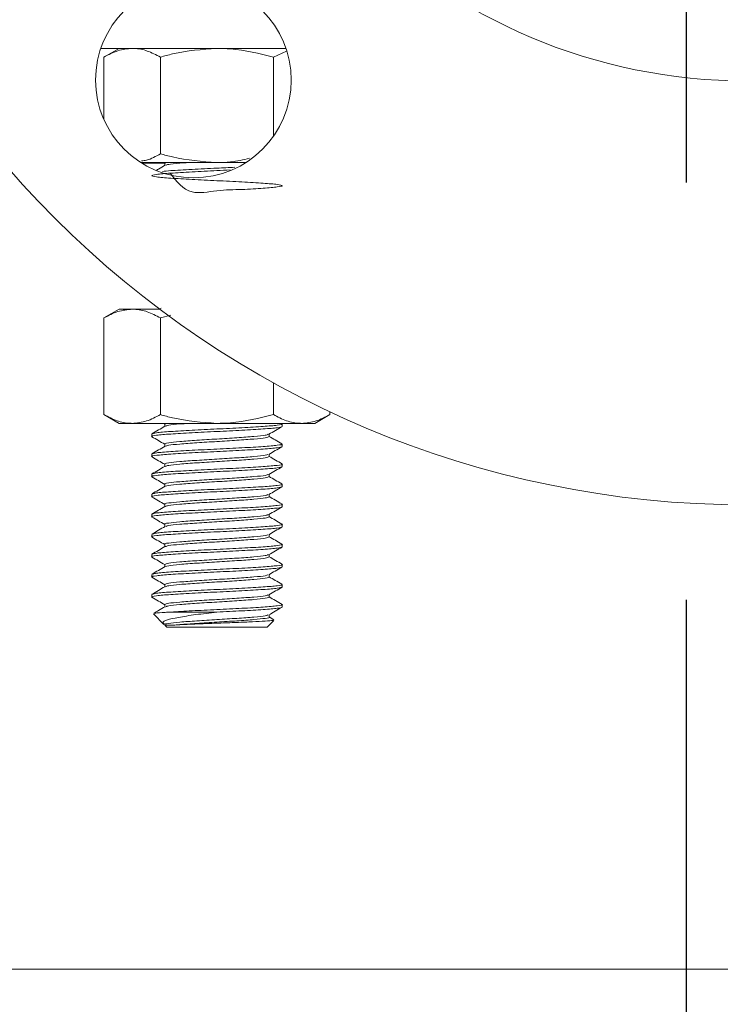
# Model space of a CAD drawing. Extents: x 1041.6 to 1067.6, y 117.2 to 133.6.
# Drawn here: x 1061.3 to 1061.4, y 121.5 to 121.8 of the extents above; entities that cross this region are included whole.
import ezdxf

# ---------------------------------------------------------------- set-up
doc = ezdxf.new("R2010")
doc.units = 0
doc.header["$MEASUREMENT"] = 0
doc.linetypes.add('CENTERX2', pattern=[0.8, 0.5, -0.1, 0.1, -0.1])
doc.layers.get('0').update_dxf_attribs({"linetype": 'CONTINUOUS'})
doc.layers.get('Defpoints').update_dxf_attribs({"linetype": 'CONTINUOUS'})
doc.layers.add('D7', color=7, linetype='CONTINUOUS')
doc.styles.add('SIM1', font='ROMANS')
doc.dimstyles.get("Standard").update_dxf_attribs({"dimtxt": 0.18, "dimasz": 0.18, "dimexe": 0.18, "dimexo": 0.0625, "dimgap": 0.09, "dimtad": 0, "dimtih": 1, "dimtoh": 1, "dimdec": 4, "dimzin": 0, "dimdsep": 46, "dimtxsty": 'Standard', "dimcen": 0.09, "dimadec": 0, "dimazin": 0, "dimtfac": 1, "dimtdec": 4, "dimtofl": 0, "dimtmove": 0, "dimatfit": 3, "dimfxl": 1, "dimtolj": 1, "dimtzin": 0, "dimarcsym": 0})

# ---------------------------------------------------------------- blocks, each defined once
blk = doc.blocks.new('*D59')
at = {"color": 0, "lineweight": -2}
for p, q in [((1063.96852, 123.18653), (1057.89454, 123.18653)), ((1058.01954, 123.00653), (1058.01954, 120.59555)), ((1058.01954, 117.86652), (1058.01954, 120.28507)), ((1060.23021, 117.68652), (1057.89454, 117.68652))]:
    blk.add_line(p, q, dxfattribs=at)
at = {"color": 0}
for points in [[(1057.98954, 123.00653), (1058.04954, 123.00653), (1058.01954, 123.18653)], [(1057.98954, 117.86652), (1058.04954, 117.86652), (1058.01954, 117.68652)]]:
    blk.add_solid(points, dxfattribs=at)
at = {"layer": 'Defpoints', "color": 0}
for p in [(1064.01852, 123.18653), (1058.01954, 117.68652), (1060.28021, 117.68652)]:
    blk.add_point(p, dxfattribs=at)
at = {"color": 0, "insert": (1058.01954, 120.44031), "char_height": 0.125, "attachment_point": 5, "style": 'SIM1'}
blk.add_mtext('\\A1;88 APPROX. [224]', dxfattribs=at)

msp = doc.modelspace()

# ---------------------------------------------------------------- linework, layer by layer
at = {"color": 7, "linetype": 'Continuous', "lineweight": 15}
for p, q in [((1061.28376, 121.75797), (1061.32811, 121.75797)), ((1061.28812, 121.75797), (1061.2845, 121.75587)), ((1061.32509, 121.75587), (1061.32826, 121.75733)), ((1061.2845, 121.7409), (1061.2845, 121.75587)), ((1061.29803, 121.73272), (1061.29803, 121.75587)), ((1061.32509, 121.73689), (1061.32509, 121.75587)), ((1061.31156, 121.73062), (1061.29333, 121.73062)), ((1061.29906, 121.73047), (1061.29953, 121.73062)), ((1061.29906, 121.73047), (1061.29906, 121.72991)), ((1061.31853, 121.73062), (1061.31156, 121.73062)), ((1061.28812, 121.69547), (1061.2845, 121.69337)), ((1061.29126, 121.69547), (1061.28812, 121.69547)), ((1061.29789, 121.69547), (1061.29126, 121.69547)), ((1061.29821, 121.69576), (1061.2977, 121.69547)), ((1061.29803, 121.69337), (1061.30049, 121.69402)), ((1061.2845, 121.67022), (1061.2845, 121.69337)), ((1061.29803, 121.67022), (1061.29803, 121.69337)), ((1061.32509, 121.67022), (1061.32509, 121.67787)), ((1061.2845, 121.67022), (1061.28812, 121.66812)), ((1061.335, 121.66812), (1061.33863, 121.67022)), ((1061.33863, 121.67022), (1061.33863, 121.67095)), ((1061.29126, 121.66812), (1061.28812, 121.66812)), ((1061.31156, 121.66812), (1061.29126, 121.66812)), ((1061.29874, 121.66812), (1061.29906, 121.66794)), ((1061.29906, 121.66797), (1061.29906, 121.66741)), ((1061.33186, 121.66812), (1061.31156, 121.66812)), ((1061.32719, 121.66737), (1061.32719, 121.66797)), ((1061.335, 121.66812), (1061.33186, 121.66812)), ((1061.29594, 121.66557), (1061.29594, 121.66497)), ((1061.32406, 121.66497), (1061.32406, 121.66553)), ((1061.29906, 121.66317), (1061.29906, 121.6626)), ((1061.32719, 121.66257), (1061.32719, 121.66317)), ((1061.29594, 121.66076), (1061.29594, 121.66016)), ((1061.32406, 121.66016), (1061.32406, 121.66072)), ((1061.29906, 121.65836), (1061.29906, 121.65779)), ((1061.32719, 121.65776), (1061.32719, 121.65836)), ((1061.29594, 121.65595), (1061.29594, 121.65535)), ((1061.32406, 121.65535), (1061.32406, 121.65592)), ((1061.29906, 121.65355), (1061.29906, 121.65299)), ((1061.32719, 121.65295), (1061.32719, 121.65355)), ((1061.29594, 121.65115), (1061.29594, 121.65055)), ((1061.32406, 121.65055), (1061.32406, 121.65111)), ((1061.29906, 121.64874), (1061.29906, 121.64818)), ((1061.32719, 121.64814), (1061.32719, 121.64874)), ((1061.29594, 121.64634), (1061.29594, 121.64574)), ((1061.32406, 121.64574), (1061.32406, 121.6463)), ((1061.29906, 121.64394), (1061.29906, 121.64337)), ((1061.32719, 121.64333), (1061.32719, 121.64394)), ((1061.29594, 121.64153), (1061.29594, 121.64093)), ((1061.32406, 121.64093), (1061.32406, 121.64149)), ((1061.29906, 121.63913), (1061.29906, 121.63856)), ((1061.32719, 121.63853), (1061.32719, 121.63913)), ((1061.29594, 121.63672), (1061.29594, 121.63612)), ((1061.32406, 121.63612), (1061.32406, 121.63669)), ((1061.29906, 121.63432), (1061.29906, 121.63376)), ((1061.32719, 121.63372), (1061.32719, 121.63432)), ((1061.29594, 121.63192), (1061.29594, 121.63132)), ((1061.32406, 121.63132), (1061.32406, 121.63188)), ((1061.29906, 121.62951), (1061.29906, 121.62895)), ((1061.32719, 121.62891), (1061.32719, 121.62951)), ((1061.29594, 121.62711), (1061.29594, 121.62651)), ((1061.32406, 121.62651), (1061.32406, 121.62707)), ((1061.29906, 121.6247), (1061.29906, 121.62414)), ((1061.30054, 121.6229), (1061.31156, 121.6229)), ((1061.32719, 121.6241), (1061.32719, 121.6247)), ((1061.29634, 121.6225), (1061.29887, 121.61996)), ((1061.32358, 121.6193), (1061.32519, 121.62091)), ((1061.32406, 121.6217), (1061.32406, 121.62226)), ((1061.32523, 121.62106), (1061.32406, 121.62174)), ((1061.29908, 121.61976), (1061.29954, 121.6193)), ((1061.32358, 121.6193), (1061.29954, 121.6193))]:
    msp.add_line(p, q, dxfattribs=at)
at = {"color": 8, "linetype": 'Continuous', "lineweight": 15}
for p, q in [((1061.299, 121.73047), (1061.29358, 121.73047)), ((1062.00597, 121.53734), (1060.84222, 121.53734))]:
    msp.add_line(p, q, dxfattribs=at)
at = {"color": 7, "linetype": 'Continuous', "lineweight": 15}
for centre, radius in [((1061.43852, 121.88297), 0.23438), ((1061.43852, 121.88297), 0.13281), ((1061.30593, 121.75039), 0.02344)]:
    msp.add_circle(centre, radius, dxfattribs=at)
for points, knots in [([(1061.2845, 121.75587), (1061.2856, 121.75646), (1061.28782, 121.75764), (1061.29011, 121.75786), (1061.29126, 121.75797)], [0, 0, 0, 0, 0.495467, 1, 1, 1, 1]), ([(1061.29126, 121.75797), (1061.29143, 121.75797), (1061.29264, 121.75795), (1061.29493, 121.75749), (1061.29699, 121.75642), (1061.29803, 121.75587)], [0, 0, 0, 0, 0.0700901, 0.5307977, 1, 1, 1, 1]), ([(1061.29803, 121.75587), (1061.299, 121.75614), (1061.3034, 121.75738), (1061.30798, 121.75771), (1061.31156, 121.75797)], [0, 0, 0, 0, 0.218953, 1, 1, 1, 1]), ([(1061.31156, 121.75797), (1061.31265, 121.75794), (1061.31723, 121.75784), (1061.32169, 121.75673), (1061.32509, 121.75587)], [0, 0, 0, 0, 0.2381006, 1, 1, 1, 1]), ([(1061.29803, 121.73272), (1061.29693, 121.73209), (1061.29545, 121.73125), (1061.29391, 121.73105), (1061.29351, 121.731)], [0, 0, 0, 0, 0.737513, 1, 1, 1, 1]), ([(1061.31156, 121.73062), (1061.30798, 121.73088), (1061.3034, 121.73121), (1061.299, 121.73245), (1061.29803, 121.73272)], [0, 0, 0, 0, 0.781052, 1, 1, 1, 1]), ([(1061.31938, 121.73163), (1061.31787, 121.73127), (1061.3153, 121.73066), (1061.31265, 121.73063), (1061.31156, 121.73062)], [0, 0, 0, 0, 0.58671, 1, 1, 1, 1]), ([(1061.29912, 121.72995), (1061.2986, 121.72964), (1061.29794, 121.72926), (1061.29728, 121.72888), (1061.29715, 121.7288)], [0, 0, 0, 0, 0.7932214, 1, 1, 1, 1]), ([(1061.29849, 121.72849), (1061.2991, 121.72855), (1061.30075, 121.72871), (1061.30547, 121.72897), (1061.31101, 121.72924), (1061.31441, 121.72941), (1061.31582, 121.72948)], [0, 0, 0, 0, 0.179658, 0.483284, 0.784866, 1, 1, 1, 1]), ([(1061.29929, 121.72995), (1061.29945, 121.73002), (1061.29983, 121.7302), (1061.30194, 121.73042), (1061.30405, 121.73057), (1061.30475, 121.73062)], [0, 0, 0, 0, 0.336314, 0.777364, 1, 1, 1, 1]), ([(1061.30037, 121.72806), (1061.30188, 121.72608), (1061.30457, 121.72254), (1061.31164, 121.7241), (1061.31768, 121.7241), (1061.3229, 121.72449), (1061.32637, 121.72476), (1061.3276, 121.72507), (1061.32637, 121.72537), (1061.3229, 121.72566), (1061.3177, 121.72597), (1061.31156, 121.72627), (1061.30543, 121.72656), (1061.30023, 121.72687), (1061.29675, 121.72717), (1061.29553, 121.72747), (1061.29675, 121.72777), (1061.30023, 121.72807), (1061.30541, 121.72837), (1061.31065, 121.72862), (1061.31368, 121.72878), (1061.31473, 121.72883)], [0, 0, 0, 0, 0.067699, 0.120776, 0.173853, 0.22729, 0.280269, 0.333541, 0.386815, 0.439795, 0.493232, 0.546309, 0.599386, 0.652823, 0.705802, 0.759077, 0.812348, 0.865328, 0.918765, 0.971841, 1, 1, 1, 1]), ([(1061.2845, 121.69337), (1061.2856, 121.69396), (1061.28782, 121.69514), (1061.29011, 121.69536), (1061.29126, 121.69547)], [0, 0, 0, 0, 0.495466, 1, 1, 1, 1]), ([(1061.29126, 121.69547), (1061.29143, 121.69547), (1061.29264, 121.69545), (1061.29493, 121.69499), (1061.29699, 121.69392), (1061.29803, 121.69337)], [0, 0, 0, 0, 0.07009, 0.5307987, 1, 1, 1, 1]), ([(1061.29126, 121.66812), (1061.2911, 121.66813), (1061.28989, 121.66815), (1061.2876, 121.6686), (1061.28554, 121.66968), (1061.2845, 121.67022)], [0, 0, 0, 0, 0.0700914, 0.5307888, 1, 1, 1, 1]), ([(1061.29803, 121.67022), (1061.29693, 121.66963), (1061.29471, 121.66845), (1061.29242, 121.66823), (1061.29126, 121.66812)], [0, 0, 0, 0, 0.495455, 1, 1, 1, 1]), ([(1061.31156, 121.66812), (1061.30798, 121.66838), (1061.3034, 121.66871), (1061.299, 121.66995), (1061.29803, 121.67022)], [0, 0, 0, 0, 0.781048, 1, 1, 1, 1]), ([(1061.32509, 121.67022), (1061.32169, 121.66937), (1061.31723, 121.66825), (1061.31265, 121.66815), (1061.31156, 121.66812)], [0, 0, 0, 0, 0.761899, 1, 1, 1, 1]), ([(1061.33186, 121.66812), (1061.3317, 121.66813), (1061.33048, 121.66815), (1061.3282, 121.6686), (1061.32613, 121.66968), (1061.32509, 121.67022)], [0, 0, 0, 0, 0.07009, 0.530797, 1, 1, 1, 1]), ([(1061.33863, 121.67022), (1061.33753, 121.66963), (1061.33531, 121.66845), (1061.33302, 121.66823), (1061.33186, 121.66812)], [0, 0, 0, 0, 0.495466, 1, 1, 1, 1]), ([(1061.29594, 121.66557), (1061.29617, 121.66567), (1061.29664, 121.66587), (1061.30026, 121.66617), (1061.30542, 121.66647), (1061.31157, 121.66677), (1061.31769, 121.66707), (1061.32293, 121.66738), (1061.32624, 121.66767), (1061.32759, 121.66789), (1061.32707, 121.66801), (1061.32699, 121.66802)], [0, 0, 0, 0, 0.122713, 0.244754, 0.367847, 0.490111, 0.612377, 0.73547, 0.85751, 0.980223, 1, 1, 1, 1]), ([(1061.29906, 121.66797), (1061.29906, 121.66797), (1061.29906, 121.66797), (1061.2993, 121.66805), (1061.29953, 121.66812)], [0, 0, 0, 0, 0.00012, 1, 1, 1, 1]), ([(1061.29928, 121.66744), (1061.29944, 121.66752), (1061.29982, 121.6677), (1061.30194, 121.66792), (1061.30405, 121.66807), (1061.30475, 121.66812)], [0, 0, 0, 0, 0.3404162, 0.7787399, 1, 1, 1, 1]), ([(1061.29616, 121.66491), (1061.29607, 121.66493), (1061.29554, 121.66505), (1061.29688, 121.66527), (1061.30019, 121.66557), (1061.30544, 121.66587), (1061.31156, 121.66617), (1061.31771, 121.66647), (1061.32287, 121.66678), (1061.32648, 121.66707), (1061.32695, 121.66727), (1061.32719, 121.66737)], [0, 0, 0, 0, 0.022462, 0.144839, 0.266545, 0.389301, 0.511231, 0.633162, 0.755917, 0.877623, 1, 1, 1, 1]), ([(1061.29911, 121.66744), (1061.29859, 121.66714), (1061.29755, 121.66653), (1061.2965, 121.66593), (1061.29598, 121.66563)], [0, 0, 0, 0, 0.499867, 1, 1, 1, 1]), ([(1061.29906, 121.66317), (1061.29906, 121.66317), (1061.29876, 121.66317), (1061.29985, 121.66352), (1061.30245, 121.66375), (1061.30666, 121.66407), (1061.31156, 121.66437), (1061.31648, 121.66467), (1061.3206, 121.66497), (1061.32334, 121.66525), (1061.32371, 121.66543), (1061.32387, 121.66551)], [0, 0, 0, 0, 0.0000627, 0.1285661, 0.2563661, 0.3852682, 0.5133034, 0.641338, 0.7702402, 0.8980412, 1, 1, 1, 1]), ([(1061.32402, 121.66551), (1061.32454, 121.66581), (1061.32559, 121.66642), (1061.32663, 121.66702), (1061.32715, 121.66732)], [0, 0, 0, 0, 0.499854, 1, 1, 1, 1]), ([(1061.29598, 121.66492), (1061.2965, 121.66461), (1061.29753, 121.66402), (1061.29856, 121.66342), (1061.29906, 121.66313)], [0, 0, 0, 0, 0.509196, 1, 1, 1, 1]), ([(1061.29622, 121.66084), (1061.29642, 121.66091), (1061.29687, 121.66109), (1061.30028, 121.66136), (1061.30541, 121.66167), (1061.31157, 121.66196), (1061.31769, 121.66226), (1061.32293, 121.66257), (1061.32626, 121.66286), (1061.32759, 121.66309), (1061.32699, 121.66322), (1061.32686, 121.66325)], [0, 0, 0, 0, 0.094613, 0.218554, 0.343564, 0.467733, 0.591902, 0.716912, 0.840853, 0.965477, 1, 1, 1, 1]), ([(1061.29933, 121.66265), (1061.29948, 121.66272), (1061.29984, 121.6629), (1061.30253, 121.66316), (1061.30664, 121.66347), (1061.31156, 121.66377), (1061.31648, 121.66407), (1061.32061, 121.66437), (1061.3235, 121.66467), (1061.32388, 121.66487), (1061.32406, 121.66497)], [0, 0, 0, 0, 0.092528, 0.221682, 0.351949, 0.48134, 0.610731, 0.740997, 0.870152, 1, 1, 1, 1]), ([(1061.3271, 121.66325), (1061.32658, 121.66355), (1061.32556, 121.66414), (1061.32455, 121.66472), (1061.32406, 121.66501)], [0, 0, 0, 0, 0.516745, 1, 1, 1, 1]), ([(1061.29625, 121.66008), (1061.29613, 121.66011), (1061.29553, 121.66024), (1061.29687, 121.66046), (1061.3002, 121.66076), (1061.30544, 121.66107), (1061.31156, 121.66136), (1061.31771, 121.66166), (1061.32287, 121.66197), (1061.32648, 121.66226), (1061.32695, 121.66246), (1061.32719, 121.66257)], [0, 0, 0, 0, 0.031967, 0.153154, 0.273677, 0.395239, 0.515983, 0.636729, 0.758291, 0.878813, 1, 1, 1, 1]), ([(1061.29914, 121.66265), (1061.29862, 121.66235), (1061.29757, 121.66174), (1061.29653, 121.66114), (1061.296, 121.66083)], [0, 0, 0, 0, 0.499769, 1, 1, 1, 1]), ([(1061.29906, 121.65836), (1061.29906, 121.65836), (1061.29873, 121.65849), (1061.29986, 121.65865), (1061.30245, 121.65896), (1061.30666, 121.65926), (1061.31156, 121.65956), (1061.31648, 121.65986), (1061.32059, 121.66017), (1061.32328, 121.66043), (1061.32363, 121.6606), (1061.32378, 121.66067)], [0, 0, 0, 0, 0.000096, 0.130153, 0.259499, 0.38996, 0.519544, 0.649127, 0.779588, 0.908935, 1, 1, 1, 1]), ([(1061.32397, 121.66067), (1061.3245, 121.66098), (1061.32554, 121.66158), (1061.32659, 121.66219), (1061.32711, 121.66249)], [0, 0, 0, 0, 0.499766, 1, 1, 1, 1]), ([(1061.29602, 121.66009), (1061.29654, 121.65978), (1061.29755, 121.65919), (1061.29857, 121.65861), (1061.29906, 121.65832)], [0, 0, 0, 0, 0.515053, 1, 1, 1, 1]), ([(1061.29614, 121.65601), (1061.29634, 121.65609), (1061.2968, 121.65627), (1061.30027, 121.65655), (1061.30541, 121.65686), (1061.31157, 121.65716), (1061.31769, 121.65745), (1061.32293, 121.65776), (1061.32624, 121.65806), (1061.32759, 121.65828), (1061.32706, 121.65839), (1061.32698, 121.65841)], [0, 0, 0, 0, 0.104096, 0.228441, 0.353858, 0.478431, 0.603006, 0.728423, 0.852767, 0.977798, 1, 1, 1, 1]), ([(1061.29926, 121.65782), (1061.29942, 121.6579), (1061.29978, 121.65808), (1061.30253, 121.65836), (1061.30664, 121.65866), (1061.31156, 121.65896), (1061.31648, 121.65926), (1061.32061, 121.65956), (1061.3235, 121.65986), (1061.32388, 121.66006), (1061.32406, 121.66016)], [0, 0, 0, 0, 0.102153, 0.22994, 0.358829, 0.486851, 0.614873, 0.743762, 0.871549, 1, 1, 1, 1]), ([(1061.32715, 121.65841), (1061.32663, 121.65871), (1061.3256, 121.65931), (1061.32457, 121.65991), (1061.32406, 121.6602)], [0, 0, 0, 0, 0.508697, 1, 1, 1, 1]), ([(1061.29616, 121.6553), (1061.29607, 121.65532), (1061.29554, 121.65544), (1061.29688, 121.65566), (1061.30019, 121.65595), (1061.30544, 121.65626), (1061.31156, 121.65656), (1061.31771, 121.65685), (1061.32287, 121.65716), (1061.32648, 121.65745), (1061.32695, 121.65766), (1061.32719, 121.65776)], [0, 0, 0, 0, 0.022655, 0.145008, 0.266691, 0.389422, 0.511327, 0.633234, 0.755965, 0.877647, 1, 1, 1, 1]), ([(1061.2991, 121.65782), (1061.29858, 121.65752), (1061.29754, 121.65691), (1061.29649, 121.65631), (1061.29597, 121.656)], [0, 0, 0, 0, 0.499834, 1, 1, 1, 1]), ([(1061.29906, 121.65355), (1061.29906, 121.65355), (1061.29875, 121.65366), (1061.29986, 121.65385), (1061.30245, 121.65415), (1061.30666, 121.65445), (1061.31156, 121.65475), (1061.31648, 121.65505), (1061.3206, 121.65536), (1061.32335, 121.65563), (1061.32371, 121.65581), (1061.32387, 121.65589)], [0, 0, 0, 0, 0.00011, 0.128591, 0.256369, 0.385249, 0.513261, 0.641274, 0.770154, 0.897933, 1, 1, 1, 1]), ([(1061.32402, 121.65589), (1061.32454, 121.65619), (1061.32559, 121.6568), (1061.32663, 121.65741), (1061.32715, 121.65771)], [0, 0, 0, 0, 0.499841, 1, 1, 1, 1]), ([(1061.29598, 121.6553), (1061.2965, 121.655), (1061.29753, 121.6544), (1061.29856, 121.65381), (1061.29906, 121.65351)], [0, 0, 0, 0, 0.509286, 1, 1, 1, 1]), ([(1061.29625, 121.65123), (1061.29644, 121.6513), (1061.29689, 121.65148), (1061.30028, 121.65174), (1061.30541, 121.65205), (1061.31157, 121.65235), (1061.31769, 121.65265), (1061.32293, 121.65295), (1061.32626, 121.65325), (1061.32759, 121.65348), (1061.327, 121.6536), (1061.32688, 121.65363)], [0, 0, 0, 0, 0.092041, 0.216642, 0.342317, 0.467146, 0.591977, 0.717652, 0.842252, 0.96754, 1, 1, 1, 1]), ([(1061.29936, 121.65304), (1061.2995, 121.65311), (1061.29986, 121.65328), (1061.30254, 121.65355), (1061.30664, 121.65385), (1061.31156, 121.65415), (1061.31648, 121.65445), (1061.32061, 121.65476), (1061.3235, 121.65505), (1061.32388, 121.65525), (1061.32406, 121.65535)], [0, 0, 0, 0, 0.0897229, 0.2192801, 0.3499546, 0.4797501, 0.6095452, 0.7402196, 0.8697779, 1, 1, 1, 1]), ([(1061.32711, 121.65363), (1061.32659, 121.65393), (1061.32557, 121.65452), (1061.32456, 121.65511), (1061.32406, 121.65539)], [0, 0, 0, 0, 0.514474, 1, 1, 1, 1]), ([(1061.29625, 121.65047), (1061.29613, 121.65049), (1061.29553, 121.65062), (1061.29687, 121.65085), (1061.3002, 121.65114), (1061.30544, 121.65145), (1061.31156, 121.65175), (1061.31771, 121.65205), (1061.32287, 121.65235), (1061.32648, 121.65265), (1061.32695, 121.65285), (1061.32719, 121.65295)], [0, 0, 0, 0, 0.031767, 0.152979, 0.273527, 0.395114, 0.515883, 0.636653, 0.75824, 0.878788, 1, 1, 1, 1]), ([(1061.29916, 121.65304), (1061.29863, 121.65274), (1061.29759, 121.65213), (1061.29654, 121.65153), (1061.29602, 121.65122)], [0, 0, 0, 0, 0.499792, 1, 1, 1, 1]), ([(1061.32397, 121.65106), (1061.3245, 121.65136), (1061.32554, 121.65197), (1061.32659, 121.65257), (1061.32711, 121.65288)], [0, 0, 0, 0, 0.49977, 1, 1, 1, 1]), ([(1061.29602, 121.65047), (1061.29654, 121.65017), (1061.29755, 121.64958), (1061.29857, 121.64899), (1061.29906, 121.64871)], [0, 0, 0, 0, 0.514843, 1, 1, 1, 1]), ([(1061.29612, 121.64639), (1061.29633, 121.64647), (1061.29679, 121.64666), (1061.30027, 121.64694), (1061.30541, 121.64724), (1061.31157, 121.64754), (1061.31769, 121.64784), (1061.32293, 121.64815), (1061.32624, 121.64844), (1061.32759, 121.64866), (1061.32704, 121.64878), (1061.32695, 121.6488)], [0, 0, 0, 0, 0.104951, 0.228774, 0.353664, 0.477714, 0.601765, 0.726655, 0.850477, 0.974982, 1, 1, 1, 1]), ([(1061.29906, 121.64874), (1061.29906, 121.64874), (1061.29875, 121.64886), (1061.29986, 121.64904), (1061.30245, 121.64934), (1061.30666, 121.64965), (1061.31156, 121.64995), (1061.31648, 121.65024), (1061.32059, 121.65055), (1061.32327, 121.65081), (1061.32363, 121.65099), (1061.32378, 121.65106)], [0, 0, 0, 0, 0.000111, 0.130196, 0.259568, 0.390057, 0.519666, 0.649277, 0.779765, 0.909139, 1, 1, 1, 1]), ([(1061.29925, 121.6482), (1061.29941, 121.64828), (1061.29977, 121.64846), (1061.30253, 121.64874), (1061.30664, 121.64905), (1061.31156, 121.64934), (1061.31648, 121.64964), (1061.32061, 121.64995), (1061.3235, 121.65024), (1061.32388, 121.65044), (1061.32406, 121.65055)], [0, 0, 0, 0, 0.102882, 0.230567, 0.359354, 0.487274, 0.615194, 0.74398, 0.871667, 1, 1, 1, 1]), ([(1061.32714, 121.6488), (1061.32662, 121.6491), (1061.32559, 121.6497), (1061.32457, 121.65029), (1061.32406, 121.65059)], [0, 0, 0, 0, 0.510579, 1, 1, 1, 1]), ([(1061.29616, 121.64568), (1061.29608, 121.6457), (1061.29554, 121.64582), (1061.29688, 121.64604), (1061.30019, 121.64634), (1061.30544, 121.64664), (1061.31156, 121.64694), (1061.31771, 121.64724), (1061.32287, 121.64754), (1061.32648, 121.64784), (1061.32695, 121.64804), (1061.32719, 121.64814)], [0, 0, 0, 0, 0.0228546, 0.1451824, 0.26684, 0.3895464, 0.511427, 0.6333088, 0.7560152, 0.8776719, 1, 1, 1, 1]), ([(1061.2991, 121.6482), (1061.29858, 121.6479), (1061.29753, 121.64729), (1061.29649, 121.64669), (1061.29597, 121.64638)], [0, 0, 0, 0, 0.499822, 1, 1, 1, 1]), ([(1061.32402, 121.64628), (1061.32454, 121.64658), (1061.32559, 121.64719), (1061.32663, 121.64779), (1061.32716, 121.64809)], [0, 0, 0, 0, 0.499838, 1, 1, 1, 1]), ([(1061.29598, 121.64568), (1061.2965, 121.64538), (1061.29753, 121.64479), (1061.29856, 121.64419), (1061.29906, 121.6439)], [0, 0, 0, 0, 0.509413, 1, 1, 1, 1]), ([(1061.29627, 121.64162), (1061.29646, 121.64169), (1061.2969, 121.64186), (1061.30028, 121.64213), (1061.30541, 121.64244), (1061.31157, 121.64273), (1061.31769, 121.64303), (1061.32293, 121.64334), (1061.32625, 121.64363), (1061.32759, 121.64386), (1061.32702, 121.64398), (1061.32692, 121.644)], [0, 0, 0, 0, 0.0909694, 0.2163087, 0.3427287, 0.4682976, 0.5938682, 0.7202882, 0.8456267, 0.9716569, 1, 1, 1, 1]), ([(1061.29906, 121.64394), (1061.29906, 121.64394), (1061.29873, 121.64408), (1061.29986, 121.64422), (1061.30245, 121.64454), (1061.30666, 121.64484), (1061.31156, 121.64514), (1061.31648, 121.64543), (1061.3206, 121.64574), (1061.32335, 121.64602), (1061.32371, 121.6462), (1061.32387, 121.64628)], [0, 0, 0, 0, 0.000087, 0.128555, 0.256319, 0.385186, 0.513185, 0.641185, 0.770052, 0.897818, 1, 1, 1, 1]), ([(1061.29937, 121.64343), (1061.29951, 121.6435), (1061.29986, 121.64367), (1061.30254, 121.64393), (1061.30664, 121.64424), (1061.31156, 121.64454), (1061.31648, 121.64483), (1061.32061, 121.64514), (1061.3235, 121.64544), (1061.32388, 121.64564), (1061.32406, 121.64574)], [0, 0, 0, 0, 0.088502, 0.218233, 0.349083, 0.479052, 0.609021, 0.739871, 0.869603, 1, 1, 1, 1]), ([(1061.32713, 121.644), (1061.32661, 121.6443), (1061.32558, 121.6449), (1061.32456, 121.64549), (1061.32406, 121.64578)], [0, 0, 0, 0, 0.510977, 1, 1, 1, 1]), ([(1061.29625, 121.64085), (1061.29613, 121.64088), (1061.29553, 121.64101), (1061.29687, 121.64123), (1061.3002, 121.64153), (1061.30544, 121.64183), (1061.31156, 121.64213), (1061.31771, 121.64243), (1061.32287, 121.64274), (1061.32648, 121.64303), (1061.32695, 121.64323), (1061.32719, 121.64333)], [0, 0, 0, 0, 0.031548, 0.152788, 0.273363, 0.394978, 0.515774, 0.636571, 0.758186, 0.87876, 1, 1, 1, 1]), ([(1061.29916, 121.64343), (1061.29864, 121.64313), (1061.2976, 121.64252), (1061.29655, 121.64192), (1061.29603, 121.64161)], [0, 0, 0, 0, 0.49979, 1, 1, 1, 1]), ([(1061.32397, 121.64144), (1061.32449, 121.64174), (1061.32554, 121.64235), (1061.32659, 121.64296), (1061.32711, 121.64326)], [0, 0, 0, 0, 0.499765, 1, 1, 1, 1]), ([(1061.29602, 121.64086), (1061.29654, 121.64055), (1061.29755, 121.63996), (1061.29857, 121.63938), (1061.29906, 121.63909)], [0, 0, 0, 0, 0.514623, 1, 1, 1, 1]), ([(1061.29906, 121.63913), (1061.29906, 121.63913), (1061.29873, 121.63939), (1061.29986, 121.63936), (1061.30245, 121.63975), (1061.30666, 121.64003), (1061.31156, 121.64033), (1061.31648, 121.64063), (1061.32059, 121.64093), (1061.32327, 121.6412), (1061.32363, 121.64137), (1061.32378, 121.64144)], [0, 0, 0, 0, 0.000048, 0.130169, 0.259577, 0.390102, 0.519748, 0.649394, 0.779919, 0.909328, 1, 1, 1, 1]), ([(1061.29926, 121.63859), (1061.29942, 121.63867), (1061.29978, 121.63885), (1061.30253, 121.63912), (1061.30664, 121.63943), (1061.31156, 121.63973), (1061.31648, 121.64003), (1061.32061, 121.64033), (1061.3235, 121.64063), (1061.32388, 121.64083), (1061.32406, 121.64093)], [0, 0, 0, 0, 0.101658, 0.229514, 0.358473, 0.486565, 0.614656, 0.743614, 0.871472, 1, 1, 1, 1]), ([(1061.32713, 121.63919), (1061.32661, 121.6395), (1061.32558, 121.64009), (1061.32456, 121.64068), (1061.32406, 121.64097)], [0, 0, 0, 0, 0.512556, 1, 1, 1, 1]), ([(1061.29616, 121.63607), (1061.29608, 121.63609), (1061.29554, 121.6362), (1061.29688, 121.63643), (1061.30019, 121.63672), (1061.30544, 121.63703), (1061.31156, 121.63733), (1061.31771, 121.63762), (1061.32287, 121.63793), (1061.32648, 121.63822), (1061.32695, 121.63843), (1061.32719, 121.63853)], [0, 0, 0, 0, 0.023054, 0.145357, 0.266989, 0.389671, 0.511527, 0.633383, 0.756065, 0.877697, 1, 1, 1, 1]), ([(1061.29911, 121.63859), (1061.29858, 121.63829), (1061.29754, 121.63768), (1061.29649, 121.63707), (1061.29597, 121.63677)], [0, 0, 0, 0, 0.499799, 1, 1, 1, 1]), ([(1061.29613, 121.63677), (1061.29634, 121.63686), (1061.2968, 121.63704), (1061.30027, 121.63732), (1061.30541, 121.63763), (1061.31157, 121.63793), (1061.31769, 121.63822), (1061.32293, 121.63853), (1061.32625, 121.63883), (1061.32759, 121.63905), (1061.32702, 121.63917), (1061.32692, 121.6392)], [0, 0, 0, 0, 0.1038979, 0.2274538, 0.3520749, 0.475857, 0.5996409, 0.7242621, 0.8478171, 0.972054, 1, 1, 1, 1]), ([(1061.32402, 121.63666), (1061.32454, 121.63696), (1061.32559, 121.63757), (1061.32663, 121.63818), (1061.32716, 121.63848)], [0, 0, 0, 0, 0.499851, 1, 1, 1, 1]), ([(1061.29598, 121.63607), (1061.2965, 121.63577), (1061.29753, 121.63517), (1061.29856, 121.63457), (1061.29906, 121.63428)], [0, 0, 0, 0, 0.509565, 1, 1, 1, 1]), ([(1061.29906, 121.63432), (1061.29925, 121.63442), (1061.29962, 121.63462), (1061.30252, 121.63492), (1061.30665, 121.63522), (1061.31156, 121.63552), (1061.31648, 121.63582), (1061.3206, 121.63613), (1061.32335, 121.6364), (1061.32371, 121.63658), (1061.32387, 121.63666)], [0, 0, 0, 0, 0.128465, 0.256227, 0.38509, 0.513087, 0.641083, 0.769947, 0.89771, 1, 1, 1, 1]), ([(1061.29936, 121.63381), (1061.2995, 121.63388), (1061.29986, 121.63405), (1061.30254, 121.63432), (1061.30664, 121.63462), (1061.31156, 121.63492), (1061.31648, 121.63522), (1061.32061, 121.63553), (1061.3235, 121.63582), (1061.32388, 121.63602), (1061.32406, 121.63612)], [0, 0, 0, 0, 0.089349, 0.218954, 0.349676, 0.47952, 0.609362, 0.740085, 0.86969, 1, 1, 1, 1]), ([(1061.32715, 121.63437), (1061.32662, 121.63468), (1061.3256, 121.63527), (1061.32457, 121.63587), (1061.32406, 121.63616)], [0, 0, 0, 0, 0.508291, 1, 1, 1, 1]), ([(1061.29625, 121.63124), (1061.29612, 121.63126), (1061.29553, 121.63139), (1061.29687, 121.63162), (1061.3002, 121.63191), (1061.30544, 121.63222), (1061.31156, 121.63252), (1061.31771, 121.63281), (1061.32287, 121.63312), (1061.32648, 121.63342), (1061.32695, 121.63362), (1061.32719, 121.63372)], [0, 0, 0, 0, 0.031324, 0.152591, 0.273194, 0.394837, 0.515661, 0.636487, 0.75813, 0.878732, 1, 1, 1, 1]), ([(1061.29916, 121.63381), (1061.29864, 121.63351), (1061.29759, 121.6329), (1061.29655, 121.6323), (1061.29603, 121.632)], [0, 0, 0, 0, 0.499859, 1, 1, 1, 1]), ([(1061.29626, 121.632), (1061.29645, 121.63207), (1061.2969, 121.63225), (1061.30028, 121.63251), (1061.30541, 121.63282), (1061.31157, 121.63312), (1061.31769, 121.63342), (1061.32293, 121.63372), (1061.32624, 121.63402), (1061.32759, 121.63424), (1061.32705, 121.63436), (1061.32696, 121.63438)], [0, 0, 0, 0, 0.091793, 0.217678, 0.344648, 0.470764, 0.596881, 0.723851, 0.849735, 0.976314, 1, 1, 1, 1]), ([(1061.32397, 121.63182), (1061.32449, 121.63213), (1061.32554, 121.63273), (1061.32659, 121.63334), (1061.32711, 121.63364)], [0, 0, 0, 0, 0.499808, 1, 1, 1, 1]), ([(1061.29601, 121.63124), (1061.29654, 121.63094), (1061.29755, 121.63035), (1061.29857, 121.62976), (1061.29906, 121.62947)], [0, 0, 0, 0, 0.514415, 1, 1, 1, 1]), ([(1061.29906, 121.62951), (1061.29925, 121.62961), (1061.29962, 121.62982), (1061.30252, 121.63011), (1061.30665, 121.63042), (1061.31156, 121.63071), (1061.31648, 121.63101), (1061.32059, 121.63132), (1061.32327, 121.63158), (1061.32363, 121.63175), (1061.32377, 121.63182)], [0, 0, 0, 0, 0.130133, 0.259578, 0.390138, 0.519821, 0.649504, 0.780065, 0.90951, 1, 1, 1, 1]), ([(1061.29928, 121.62898), (1061.29944, 121.62906), (1061.2998, 121.62924), (1061.30253, 121.62951), (1061.30664, 121.62982), (1061.31157, 121.63011), (1061.31646, 121.63041), (1061.32067, 121.63073), (1061.32327, 121.63097), (1061.32437, 121.63132), (1061.32406, 121.63132), (1061.32406, 121.63132)], [0, 0, 0, 0, 0.0992408, 0.2274321, 0.356729, 0.4851557, 0.6135828, 0.7428797, 0.8710721, 0.9999686, 1, 1, 1, 1]), ([(1061.32712, 121.62958), (1061.32659, 121.62989), (1061.32558, 121.63048), (1061.32456, 121.63107), (1061.32406, 121.63135)], [0, 0, 0, 0, 0.51436, 1, 1, 1, 1]), ([(1061.29616, 121.62645), (1061.29608, 121.62647), (1061.29554, 121.62659), (1061.29688, 121.62681), (1061.30019, 121.62711), (1061.30544, 121.62741), (1061.31156, 121.62771), (1061.31771, 121.62801), (1061.32287, 121.62831), (1061.32648, 121.62861), (1061.32695, 121.62881), (1061.32719, 121.62891)], [0, 0, 0, 0, 0.0232584, 0.1455356, 0.2671429, 0.3897986, 0.5116286, 0.6334603, 0.756116, 0.8777225, 1, 1, 1, 1]), ([(1061.29911, 121.62898), (1061.29859, 121.62868), (1061.29754, 121.62807), (1061.2965, 121.62746), (1061.29598, 121.62716)], [0, 0, 0, 0, 0.499794, 1, 1, 1, 1]), ([(1061.29615, 121.62716), (1061.29636, 121.62725), (1061.29681, 121.62743), (1061.30027, 121.62771), (1061.30541, 121.62801), (1061.31157, 121.62831), (1061.31769, 121.62861), (1061.32293, 121.62892), (1061.32625, 121.62921), (1061.32759, 121.62944), (1061.32701, 121.62956), (1061.32689, 121.62959)], [0, 0, 0, 0, 0.10158, 0.225084, 0.349654, 0.473385, 0.597118, 0.721687, 0.845191, 0.969377, 1, 1, 1, 1]), ([(1061.32402, 121.62705), (1061.32454, 121.62735), (1061.32559, 121.62796), (1061.32663, 121.62856), (1061.32716, 121.62886)], [0, 0, 0, 0, 0.499868, 1, 1, 1, 1]), ([(1061.29598, 121.62645), (1061.2965, 121.62615), (1061.29753, 121.62555), (1061.29856, 121.62496), (1061.29906, 121.62467)], [0, 0, 0, 0, 0.5097126, 1, 1, 1, 1]), ([(1061.29906, 121.6247), (1061.29925, 121.62481), (1061.29962, 121.62501), (1061.30252, 121.6253), (1061.30665, 121.62561), (1061.31156, 121.62591), (1061.31648, 121.6262), (1061.3206, 121.62651), (1061.32335, 121.62679), (1061.32371, 121.62697), (1061.32387, 121.62705)], [0, 0, 0, 0, 0.128418, 0.256173, 0.385029, 0.513019, 0.641009, 0.769865, 0.89762, 1, 1, 1, 1]), ([(1061.29933, 121.62419), (1061.29948, 121.62426), (1061.29984, 121.62444), (1061.30254, 121.6247), (1061.30664, 121.62501), (1061.31157, 121.62531), (1061.31646, 121.6256), (1061.32067, 121.62592), (1061.32327, 121.62616), (1061.32438, 121.62651), (1061.32406, 121.62651), (1061.32406, 121.62651)], [0, 0, 0, 0, 0.0924701, 0.2216193, 0.3518824, 0.4812687, 0.6106556, 0.7409186, 0.870069, 0.9999286, 1, 1, 1, 1]), ([(1061.32716, 121.62475), (1061.32663, 121.62505), (1061.3256, 121.62565), (1061.32457, 121.62625), (1061.32406, 121.62654)], [0, 0, 0, 0, 0.507047, 1, 1, 1, 1]), ([(1061.29914, 121.62419), (1061.29862, 121.62389), (1061.29774, 121.62337), (1061.29685, 121.62286), (1061.29649, 121.62265)], [0, 0, 0, 0, 0.590103, 1, 1, 1, 1]), ([(1061.29654, 121.62257), (1061.29661, 121.6226), (1061.29678, 121.62269), (1061.29848, 121.6228), (1061.30007, 121.62288), (1061.30054, 121.6229)], [0, 0, 0, 0, 0.308664, 0.796541, 1, 1, 1, 1]), ([(1061.31156, 121.6229), (1061.30984, 121.6227), (1061.30639, 121.62229), (1061.3022, 121.62165), (1061.29949, 121.62103), (1061.29841, 121.62049), (1061.29883, 121.62016), (1061.29896, 121.62005)], [0, 0, 0, 0, 0.233919, 0.467018, 0.6842, 0.896911, 1, 1, 1, 1]), ([(1061.30054, 121.6229), (1061.30215, 121.623), (1061.30537, 121.62321), (1061.31159, 121.6235), (1061.31768, 121.6238), (1061.32294, 121.62411), (1061.32624, 121.6244), (1061.32759, 121.62462), (1061.32706, 121.62474), (1061.32699, 121.62475)], [0, 0, 0, 0, 0.1625, 0.323914, 0.485921, 0.649025, 0.810732, 0.973333, 1, 1, 1, 1]), ([(1061.31156, 121.6229), (1061.31361, 121.623), (1061.31771, 121.6232), (1061.32287, 121.62351), (1061.32648, 121.6238), (1061.32695, 121.624), (1061.32719, 121.6241)], [0, 0, 0, 0, 0.249465, 0.500618, 0.749622, 1, 1, 1, 1]), ([(1061.32397, 121.62221), (1061.32449, 121.62251), (1061.32554, 121.62312), (1061.32659, 121.62373), (1061.32711, 121.62403)], [0, 0, 0, 0, 0.499792, 1, 1, 1, 1]), ([(1061.29921, 121.61978), (1061.29914, 121.61982), (1061.29889, 121.61996), (1061.29972, 121.6202), (1061.30249, 121.62049), (1061.30665, 121.6208), (1061.31156, 121.6211), (1061.31648, 121.6214), (1061.32059, 121.6217), (1061.32327, 121.62197), (1061.32363, 121.62214), (1061.32377, 121.62221)], [0, 0, 0, 0, 0.049358, 0.173111, 0.296187, 0.420325, 0.543627, 0.66693, 0.791067, 0.914144, 1, 1, 1, 1]), ([(1061.30147, 121.61978), (1061.30187, 121.61982), (1061.3033, 121.61995), (1061.30666, 121.6202), (1061.31156, 121.6205), (1061.31646, 121.6208), (1061.32067, 121.6211), (1061.32327, 121.62141), (1061.32437, 121.62158), (1061.32406, 121.6217), (1061.32406, 121.6217)], [0, 0, 0, 0, 0.061248, 0.218343, 0.374381, 0.530419, 0.687514, 0.843267, 0.999875, 1, 1, 1, 1]), ([(1061.30147, 121.61978), (1061.30227, 121.61983), (1061.30397, 121.61993), (1061.30768, 121.62009), (1061.31196, 121.62025), (1061.31631, 121.62041), (1061.32026, 121.62058), (1061.32327, 121.62073), (1061.32503, 121.62088), (1061.32508, 121.62096), (1061.3251, 121.621)], [0, 0, 0, 0, 0.1155044, 0.2451355, 0.3747873, 0.5075372, 0.6406487, 0.7765144, 0.9130968, 1, 1, 1, 1]), ([(1061.2991, 121.61978), (1061.2991, 121.61978), (1061.29909, 121.61978), (1061.29949, 121.61978), (1061.30023, 121.61978), (1061.30105, 121.61978), (1061.30147, 121.61978)], [0, 0, 0, 0, 0.168728, 0.432053, 0.711453, 1, 1, 1, 1])]:
    msp.add_open_spline(points, degree=3, knots=knots, dxfattribs=at)
at = {"layer": 'D7', "color": 252, "linetype": 'CENTERX2'}
msp.add_line((1061.42405, 119.52584), (1061.42408, 122.91006), dxfattribs=at)

# ---------------------------------------------------------------- dimensions: what is measured, and where the dimension line sits
dim = msp.add_linear_dim(base=(1058.01954, 117.68652), p1=(1064.01852, 123.18653), p2=(1060.28021, 117.68652), angle=90, dimstyle='Standard', override={"dimtxt": 0.125, "dimexe": 0.125, "dimexo": 0.05, "dimgap": 0.06, "dimdec": 0, "dimlfac": 16, "dimzin": 1, "dimpost": ' APPROX.', "dimtxsty": 'SIM1', "dimtdec": 3, "dimtzin": 1})
dim.commit()
dim.dimension.update_dxf_attribs({"geometry": '*D59', "text_midpoint": (1058.01954, 120.44031), "dimtype": 160})

doc.saveas('drawing.dxf')
